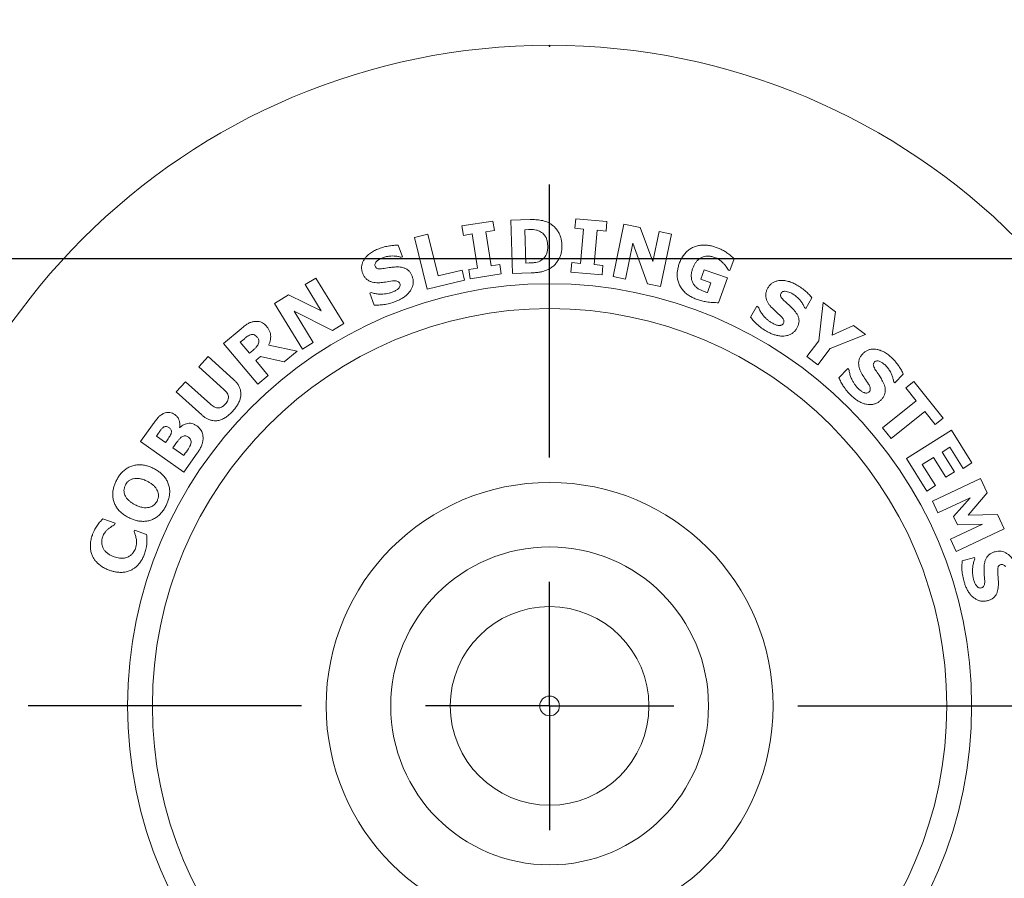
# Model space of a CAD drawing. Units: millimetres. Extents: x 9 to 416, y 10 to 270.
# Drawn here: x 129 to 168, y 187 to 221 of the extents above; entities that cross this region are included whole.
import ezdxf

# ---------------------------------------------------------------- set-up
doc = ezdxf.new("R2010")
doc.units = ezdxf.units.MM
doc.header["$PDSIZE"] = -1
doc.layers.add('DIM', color=5, linetype='Continuous')
doc.styles.add('SLDTEXTSTYLE0', font='TXT', dxfattribs={"width": 0.75})
doc.dimstyles.new('SLDDIMSTYLE0', dxfattribs={"dimtxt": 3.704167, "dimasz": 3.302, "dimexe": 0, "dimexo": 0.0625, "dimgap": 0.926042, "dimtad": 2, "dimdec": 0, "dimlfac": 0.5, "dimrnd": 1e-09, "dimzin": 12, "dimdsep": 46, "dimtxsty": 'SLDTEXTSTYLE0', "dimsah": 1, "dimcen": 0.09, "dimadec": 0, "dimazin": 3, "dimtfac": 1, "dimtdec": 0, "dimtofl": 0, "dimtmove": 0, "dimatfit": 3, "dimfxl": 0, "dimfrac": 2, "dimtolj": 1, "dimtzin": 12, "dimarcsym": 0})

# ---------------------------------------------------------------- blocks, each defined once
blk = doc.blocks.new('*D6')
at = {"layer": 'DIM'}
for p, q in [((123.511, 194.733), (123.511, 237.126)), ((300.41, 200.733), (300.41, 237.126)), ((123.511, 236.126), (300.41, 236.126))]:
    blk.add_line(p, q, dxfattribs=at)
for points in [[(123.511, 236.126), (126.813, 235.618), (126.813, 236.634)], [(300.41, 236.126), (297.108, 236.634), (297.108, 235.618)]]:
    blk.add_solid(points, dxfattribs=at)
at = {"layer": 'DIM', "insert": (202.932, 240.901, 0.2), "char_height": 3.7042, "attachment_point": 1, "style": 'SLDTEXTSTYLE0'}
blk.add_mtext('88', dxfattribs=at)
blk = doc.blocks.new('*D9')
at = {"layer": 'DIM'}
for p, q in [((179.993, 211.733), (112.143, 211.733)), ((113.143, 167.233), (113.143, 211.733)), ((179.993, 167.233), (112.143, 167.233))]:
    blk.add_line(p, q, dxfattribs=at)
for points in [[(113.143, 211.733), (112.635, 208.431), (113.651, 208.431)], [(113.143, 167.233), (113.651, 170.535), (112.635, 170.535)]]:
    blk.add_solid(points, dxfattribs=at)
at = {"layer": 'DIM', "insert": (108.368, 184.169, 0.2), "char_height": 3.7042, "attachment_point": 1, "rotation": 90, "style": 'SLDTEXTSTYLE0'}
blk.add_mtext('22', dxfattribs=at)
blk = doc.blocks.new('SW_CENTERMARKSYMBOL_0')
at = {"layer": 'DIM', "color": 0}
for p, q in [((0, 10), (0, 21)), ((0, 0), (0, 5)), ((-10, 0), (-21, 0)), ((0, 0), (-5, 0)), ((0, 0), (0, -5)), ((0, 0), (5, 0)), ((10, 0), (88.844, 0))]:
    blk.add_line(p, q, dxfattribs=at)

msp = doc.modelspace()

# ---------------------------------------------------------------- linework, layer by layer
at = {"color": 7, "linetype": 'Continuous', "lineweight": 15}
for p, q in [((146.46326, 213.06063), (147.709, 213.25721)), ((146.52302, 212.6834), (146.46326, 213.06063)), ((147.709, 213.25721), (147.76876, 212.87998)), ((148.4339, 213.29586), (149.21213, 213.31752)), ((148.4931, 211.15072), (148.4339, 213.29586)), ((151.00921, 212.96784), (151.04336, 213.34795)), ((151.04336, 213.34795), (152.29888, 213.23546)), ((152.29888, 213.23546), (152.26473, 212.85534)), ((152.54768, 211.02727), (152.98805, 213.1299)), ((152.98805, 213.1299), (153.63649, 212.99436)), ((153.63649, 212.99436), (154.15124, 211.62903)), ((144.54784, 212.59877), (145.0864, 212.73189)), ((145.06407, 210.51038), (144.54784, 212.59877)), ((145.0864, 212.73189), (145.50289, 211.04742)), ((146.87163, 212.73863), (146.52302, 212.6834)), ((147.08841, 211.36601), (146.87163, 212.73863)), ((147.76876, 212.87998), (147.42016, 212.82518)), ((147.42016, 212.82518), (147.63695, 211.45256)), ((149.13815, 212.91458), (148.99813, 212.91068)), ((148.99813, 212.91068), (149.03539, 211.56809)), ((151.36074, 212.93641), (151.00921, 212.96784)), ((151.23685, 211.5529), (151.36074, 212.93641)), ((151.91363, 212.88677), (151.78974, 211.50327)), ((152.26473, 212.85534), (151.91363, 212.88677)), ((154.15124, 211.62903), (154.40345, 212.8334)), ((154.40345, 212.8334), (154.90055, 212.72944)), ((154.90055, 212.72944), (154.46017, 210.62681)), ((143.89487, 212.28589), (144.0694, 211.82308)), ((153.34698, 212.36642), (153.04477, 210.92331)), ((153.9375, 210.73646), (153.34698, 212.36642)), ((144.0694, 211.82308), (144.01379, 211.80205)), ((147.63695, 211.45256), (147.98555, 211.50737)), ((147.98555, 211.50737), (148.04489, 211.13014)), ((149.03539, 211.56809), (149.17541, 211.572)), ((150.85117, 211.20422), (150.88532, 211.58433)), ((150.88532, 211.58433), (151.23685, 211.5529)), ((151.78974, 211.50327), (152.14084, 211.47184)), ((152.14084, 211.47184), (152.10669, 211.09173)), ((157.42307, 211.74008), (157.25393, 211.26597)), ((145.50289, 211.04742), (146.471, 211.28654)), ((146.471, 211.28654), (146.57074, 210.88263)), ((146.73981, 211.31078), (147.08841, 211.36601)), ((146.79915, 210.93356), (146.73981, 211.31078)), ((148.04489, 211.13014), (146.79915, 210.93356)), ((149.24956, 211.17165), (148.4931, 211.15072)), ((152.10669, 211.09173), (150.85117, 211.20422)), ((153.04477, 210.92331), (152.54768, 211.02727)), ((156.08888, 210.91954), (156.22462, 211.30122)), ((156.22462, 211.30122), (157.1575, 210.96859)), ((157.25393, 211.26597), (157.19557, 211.28679)), ((140.14466, 210.69745), (140.57811, 210.96391)), ((140.79009, 209.64724), (140.14466, 210.69745)), ((140.57811, 210.96391), (141.70528, 209.13032)), ((146.57074, 210.88263), (145.06407, 210.51038)), ((154.46017, 210.62681), (153.9375, 210.73646)), ((156.49185, 210.77557), (156.08888, 210.91954)), ((156.35047, 210.37899), (156.49185, 210.77557)), ((157.1575, 210.96859), (156.80189, 209.97053)), ((138.9107, 209.93867), (139.47607, 210.28634)), ((139.47607, 210.28634), (140.79009, 209.64724)), ((142.75035, 210.35667), (142.80724, 210.37812)), ((142.93203, 209.87461), (142.75035, 210.35667)), ((140.03787, 208.10507), (138.9107, 209.93867)), ((158.09059, 209.382), (158.34578, 209.82788)), ((158.34578, 209.82788), (158.39854, 209.7977)), ((160.55869, 210.17225), (160.31298, 209.74339)), ((160.83714, 208.43649), (161.00763, 209.98449)), ((161.00763, 209.98449), (161.50574, 209.60608)), ((141.24956, 208.8499), (139.69774, 209.62991)), ((139.69774, 209.62991), (140.47132, 208.37153)), ((160.31298, 209.74339), (160.26193, 209.7727)), ((161.50574, 209.60608), (161.37327, 208.66866)), ((141.70528, 209.13032), (141.24956, 208.8499)), ((161.37327, 208.66866), (162.22868, 209.05652)), ((162.22868, 209.05652), (162.71064, 208.69058)), ((136.85688, 208.32343), (137.56453, 208.92298)), ((162.71064, 208.69058), (161.29124, 208.12363)), ((138.2434, 206.68685), (136.85688, 208.32343)), ((137.68469, 208.50742), (137.532, 208.37767)), ((137.532, 208.37767), (137.90513, 207.93722)), ((138.67909, 208.26067), (139.81951, 208.02248)), ((140.47132, 208.37153), (140.03787, 208.10507)), ((160.35252, 207.79898), (160.83714, 208.43649)), ((137.90513, 207.93722), (138.03465, 208.04704)), ((139.81951, 208.02248), (139.304, 207.58575)), ((161.29124, 208.12363), (160.79113, 207.46572)), ((135.86953, 207.38491), (136.24448, 207.79981)), ((136.24448, 207.79981), (137.2658, 206.87596)), ((138.34916, 207.80753), (138.15488, 207.64258)), ((138.15488, 207.64258), (138.66327, 207.04259)), ((139.304, 207.58575), (138.34916, 207.80753)), ((160.79113, 207.46572), (160.35252, 207.79898)), ((136.86792, 206.4821), (135.86953, 207.38491)), ((138.66327, 207.04259), (138.2434, 206.68685)), ((161.64706, 206.94725), (162.00639, 207.31657)), ((162.00639, 207.31657), (162.04969, 207.2745)), ((164.24047, 207.09912), (163.89444, 206.74381)), ((134.95683, 206.37548), (135.33179, 206.79038)), ((135.33179, 206.79038), (136.33018, 205.88757)), ((163.89444, 206.74381), (163.85199, 206.78502)), ((164.33571, 206.53993), (164.65986, 206.80017)), ((164.65986, 206.80017), (165.84751, 205.32136)), ((135.97901, 205.45119), (134.95683, 206.37548)), ((164.75576, 206.01683), (164.33571, 206.53993)), ((163.40385, 204.93091), (164.75576, 206.01683)), ((165.10289, 205.58464), (163.75099, 204.49871)), ((165.52336, 205.06111), (165.10289, 205.58464)), ((133.51674, 204.37938), (133.9956, 205.05491)), ((165.84751, 205.32136), (165.52336, 205.06111)), ((134.18236, 204.64154), (134.15267, 204.59946)), ((135.08725, 204.94675), (135.0966, 204.9403)), ((163.75099, 204.49871), (163.40385, 204.93091)), ((164.36275, 203.69589), (166.17633, 204.83257)), ((166.17633, 204.83257), (166.99828, 203.52057)), ((135.25766, 203.14543), (133.51674, 204.37938)), ((134.15267, 204.59946), (134.52084, 204.3383)), ((134.52084, 204.3383), (134.57032, 204.40845)), ((134.89068, 204.22353), (134.82141, 204.12533)), ((134.82141, 204.12533), (135.25504, 203.81813)), ((135.25504, 203.81813), (135.27827, 203.85086)), ((135.79632, 203.90514), (135.25766, 203.14543)), ((166.11699, 204.14699), (165.8043, 203.95113)), ((165.8043, 203.95113), (166.29671, 203.16555)), ((166.64746, 203.30059), (166.11699, 204.14699)), ((165.18469, 202.38389), (164.36275, 203.69589)), ((165.45349, 203.73115), (165.00502, 203.45026)), ((165.9459, 202.94558), (165.45349, 203.73115)), ((166.99828, 203.52057), (166.64746, 203.30059)), ((165.00502, 203.45026), (165.5355, 202.60386)), ((166.29671, 203.16555), (165.9459, 202.94558)), ((165.41381, 201.9747), (167.34567, 202.89132)), ((167.34567, 202.89132), (167.62028, 202.3127)), ((165.5355, 202.60386), (165.18469, 202.38389)), ((167.62028, 202.3127), (166.8572, 201.41853)), ((165.63653, 201.50521), (165.41381, 201.9747)), ((166.92986, 202.11897), (165.63653, 201.50521)), ((166.2606, 201.36256), (166.92986, 202.11897)), ((132.00252, 201.26868), (132.49237, 201.09093)), ((132.49237, 201.09093), (132.47069, 201.03087)), ((166.42385, 201.01889), (166.2606, 201.36256)), ((166.8572, 201.41853), (168.03198, 201.44478)), ((168.03198, 201.44478), (168.30658, 200.86616)), ((133.2579, 200.75198), (133.27742, 200.80651)), ((133.27742, 200.80651), (133.76045, 200.63135)), ((166.13977, 200.44513), (167.4331, 201.05888)), ((168.30658, 200.86616), (166.37472, 199.94954)), ((167.4331, 201.05888), (166.42385, 201.01889)), ((166.37472, 199.94954), (166.13977, 200.44513)), ((166.61402, 199.57272), (167.10526, 199.71635)), ((167.10526, 199.71635), (167.122, 199.65864))]:
    msp.add_line(p, q, dxfattribs=at)
for radius in [26.6027, 17, 16, 9, 6.4, 4, 0.39838]:
    msp.add_circle((149.99313, 193.73341), radius, dxfattribs=at)
for points, knots in [([(149.21213, 213.31752), (149.28684, 213.31807), (149.43623, 213.31917), (149.62416, 213.29699), (149.77304, 213.26195), (149.88498, 213.2253), (149.95432, 213.18882), (149.98898, 213.17059)], [0, 0, 0, 0, 0.28003088, 0.55996468, 0.70665355, 0.85337306, 1, 1, 1, 1]), ([(149.98898, 213.17059), (150.03142, 213.14387), (150.1163, 213.09045), (150.22611, 212.98666), (150.31905, 212.86819), (150.39485, 212.73508), (150.44884, 212.58922), (150.48174, 212.43468), (150.48764, 212.32983), (150.4906, 212.2774)], [0, 0, 0, 0, 0.13998985, 0.279975, 0.4199672, 0.55994988, 0.70660142, 0.85328594, 1, 1, 1, 1]), ([(149.58086, 212.8549), (149.54159, 212.87041), (149.46303, 212.90143), (149.31242, 212.91815), (149.20427, 212.91594), (149.13815, 212.91458)], [0, 0, 0, 0, 0.27982813, 0.55972128, 1, 1, 1, 1]), ([(149.91859, 212.26611), (149.91604, 212.31083), (149.91094, 212.40026), (149.87779, 212.531), (149.82587, 212.64524), (149.755, 212.73663), (149.6742, 212.80561), (149.61198, 212.83846), (149.58086, 212.8549)], [0, 0, 0, 0, 0.18678676, 0.37351407, 0.56012633, 0.70673152, 0.85331923, 1, 1, 1, 1]), ([(143.11598, 212.14644), (143.1862, 212.17082), (143.32666, 212.21959), (143.53014, 212.25931), (143.71967, 212.28459), (143.83647, 212.28546), (143.89487, 212.28589)], [0, 0, 0, 0, 0.279991595, 0.559985372, 0.78002221, 1, 1, 1, 1]), ([(149.64248, 211.6684), (149.66935, 211.68653), (149.72308, 211.72279), (149.79154, 211.79263), (149.8453, 211.87411), (149.89036, 211.981), (149.91788, 212.11344), (149.91835, 212.21521), (149.91859, 212.26611)], [0, 0, 0, 0, 0.1400443, 0.280076362, 0.42006641, 0.560107191, 0.780008235, 1, 1, 1, 1]), ([(150.4906, 212.2774), (150.49042, 212.22752), (150.49005, 212.12776), (150.46538, 211.97965), (150.41995, 211.83678), (150.35256, 211.70009), (150.26554, 211.57247), (150.16063, 211.45488), (150.07555, 211.39401), (150.03302, 211.36358)], [0, 0, 0, 0, 0.1400366, 0.28006413, 0.42006255, 0.56008796, 0.70675918, 0.85338187, 1, 1, 1, 1]), ([(155.21528, 211.54763), (155.23606, 211.60095), (155.27763, 211.70758), (155.36496, 211.85608), (155.47341, 211.98965), (155.60242, 212.1039), (155.74999, 212.19273), (155.90701, 212.25516), (156.06927, 212.28851), (156.23132, 212.2963), (156.39273, 212.28164), (156.55149, 212.24894), (156.65394, 212.21516), (156.70516, 212.19827)], [0, 0, 0, 0, 0.09334511, 0.18669237, 0.28001557, 0.37331378, 0.46662317, 0.55993014, 0.64792101, 0.73592253, 0.82393625, 0.9119662, 1, 1, 1, 1]), ([(156.70516, 212.19827), (156.75519, 212.17926), (156.85526, 212.14124), (156.99937, 212.07012), (157.14589, 211.98337), (157.28777, 211.87233), (157.37796, 211.78416), (157.42307, 211.74008)], [0, 0, 0, 0, 0.18668582, 0.37336871, 0.560013, 0.77999335, 1, 1, 1, 1]), ([(142.45658, 211.17101), (142.44427, 211.21002), (142.41965, 211.28804), (142.41455, 211.41177), (142.43721, 211.53283), (142.48416, 211.64667), (142.55008, 211.75029), (142.64364, 211.86246), (142.77299, 211.97269), (142.93773, 212.07353), (143.05656, 212.12213), (143.11598, 212.14644)], [0, 0, 0, 0, 0.09330813, 0.18660642, 0.27988469, 0.3732133, 0.46658271, 0.55994991, 0.70657503, 0.85326827, 1, 1, 1, 1]), ([(143.27014, 211.78191), (143.22225, 211.76263), (143.13676, 211.72822), (143.06522, 211.67038), (143.03376, 211.64495)], [0, 0, 0, 0, 0.56023537, 1, 1, 1, 1]), ([(144.01379, 211.80205), (143.9683, 211.81446), (143.87731, 211.83927), (143.73611, 211.8527), (143.58639, 211.85339), (143.42852, 211.83401), (143.32293, 211.79928), (143.27014, 211.78191)], [0, 0, 0, 0, 0.18664716, 0.3733601, 0.5601041, 0.78007912, 1, 1, 1, 1]), ([(156.12197, 211.79393), (156.08998, 211.77725), (156.02599, 211.74389), (155.94415, 211.67217), (155.86975, 211.58502), (155.80623, 211.48134), (155.77523, 211.40227), (155.75973, 211.36274)], [0, 0, 0, 0, 0.18656248, 0.37324924, 0.55993927, 0.7799573, 1, 1, 1, 1]), ([(156.63419, 211.79787), (156.58731, 211.81255), (156.4936, 211.84188), (156.3562, 211.85016), (156.23032, 211.83476), (156.15809, 211.80754), (156.12197, 211.79393)], [0, 0, 0, 0, 0.28005309, 0.55994219, 0.77996043, 1, 1, 1, 1]), ([(157.00411, 211.54652), (156.9746, 211.57668), (156.91558, 211.63701), (156.82111, 211.70751), (156.72694, 211.76187), (156.6651, 211.78587), (156.63419, 211.79787)], [0, 0, 0, 0, 0.279937271, 0.559949688, 0.779984005, 1, 1, 1, 1]), ([(143.03376, 211.64495), (143.01881, 211.62959), (142.98892, 211.59889), (142.96203, 211.54506), (142.95088, 211.49), (142.95956, 211.45726), (142.96389, 211.44089)], [0, 0, 0, 0, 0.28023139, 0.56032028, 0.78022966, 1, 1, 1, 1]), ([(142.96389, 211.44089), (142.9711, 211.42519), (142.98549, 211.39382), (143.02438, 211.35785), (143.0731, 211.33876), (143.14171, 211.33172), (143.22767, 211.33622), (143.29562, 211.34601), (143.32961, 211.35091)], [0, 0, 0, 0, 0.12498636, 0.24980005, 0.37464916, 0.49969861, 0.74977215, 1, 1, 1, 1]), ([(143.32961, 211.35091), (143.41718, 211.36573), (143.57354, 211.3922), (143.73161, 211.40466), (143.80116, 211.41014)], [0, 0, 0, 0, 0.560053678, 1, 1, 1, 1]), ([(143.80116, 211.41014), (143.83938, 211.41088), (143.91582, 211.41236), (144.03015, 211.4002), (144.14154, 211.37174), (144.24776, 211.3218), (144.33845, 211.24423), (144.41028, 211.14671), (144.44157, 211.07289), (144.45722, 211.03596)], [0, 0, 0, 0, 0.14012488, 0.28023678, 0.42027704, 0.5601808, 0.70666146, 0.85328706, 1, 1, 1, 1]), ([(149.17541, 211.572), (149.22041, 211.57384), (149.31039, 211.57752), (149.43557, 211.5888), (149.54822, 211.61914), (149.61106, 211.65198), (149.64248, 211.6684)], [0, 0, 0, 0, 0.28013168, 0.56015798, 0.78007539, 1, 1, 1, 1]), ([(155.93872, 210.10045), (155.88536, 210.12084), (155.77863, 210.16161), (155.6277, 210.24349), (155.48738, 210.34236), (155.36376, 210.46187), (155.26239, 210.60082), (155.18866, 210.75265), (155.14372, 210.91186), (155.12709, 211.07313), (155.13567, 211.23479), (155.16506, 211.39406), (155.19854, 211.49644), (155.21528, 211.54763)], [0, 0, 0, 0, 0.09335647, 0.18672946, 0.28006126, 0.37337455, 0.46668377, 0.55998102, 0.64797122, 0.73594578, 0.82393796, 0.91197784, 1, 1, 1, 1]), ([(157.19557, 211.28679), (157.16239, 211.33718), (157.10314, 211.42716), (157.03436, 211.51006), (157.00411, 211.54652)], [0, 0, 0, 0, 0.56009581, 1, 1, 1, 1]), ([(143.1501, 210.77741), (143.10974, 210.77644), (143.02904, 210.77452), (142.90829, 210.78668), (142.79034, 210.81578), (142.67882, 210.87001), (142.58325, 210.95186), (142.5065, 211.0542), (142.47323, 211.13206), (142.45658, 211.17101)], [0, 0, 0, 0, 0.14012627, 0.28021293, 0.4202465, 0.5601437, 0.70668223, 0.85330317, 1, 1, 1, 1]), ([(144.45722, 211.03596), (144.47036, 210.99516), (144.49663, 210.91357), (144.50384, 210.78417), (144.48347, 210.6567), (144.43618, 210.53663), (144.36965, 210.42646), (144.28258, 210.32147), (144.17416, 210.22658), (144.04855, 210.14194), (143.91452, 210.07126), (143.8209, 210.03375), (143.7741, 210.01499)], [0, 0, 0, 0, 0.09329012, 0.186568, 0.2798474, 0.37315456, 0.46649908, 0.55983835, 0.66985502, 0.77988176, 0.88994436, 1, 1, 1, 1]), ([(150.03302, 211.36358), (149.98904, 211.33796), (149.90109, 211.28671), (149.7567, 211.23528), (149.59872, 211.20071), (149.42917, 211.17912), (149.30943, 211.17414), (149.24956, 211.17165)], [0, 0, 0, 0, 0.186596998, 0.373253201, 0.559914986, 0.779952518, 1, 1, 1, 1]), ([(155.75973, 211.36274), (155.74598, 211.32021), (155.71849, 211.23515), (155.69764, 211.10225), (155.69856, 210.96765), (155.72834, 210.83599), (155.78805, 210.71566), (155.87453, 210.61407), (155.97897, 210.53324), (156.09374, 210.46795), (156.17569, 210.43646), (156.21668, 210.42072)], [0, 0, 0, 0, 0.11206364, 0.22410826, 0.33609042, 0.44801661, 0.55991854, 0.66987296, 0.77987103, 0.88991247, 1, 1, 1, 1]), ([(143.66823, 210.8462), (143.57178, 210.83127), (143.43746, 210.81048), (143.265, 210.78438), (143.1884, 210.77973), (143.1501, 210.77741)], [0, 0, 0, 0, 0.56000218, 0.77997415, 1, 1, 1, 1]), ([(143.95916, 210.74169), (143.94963, 210.76047), (143.93055, 210.79804), (143.87517, 210.83141), (143.81157, 210.8494), (143.74135, 210.85342), (143.6926, 210.8486), (143.66823, 210.8462)], [0, 0, 0, 0, 0.18610638, 0.37239029, 0.55923817, 0.77959481, 1, 1, 1, 1]), ([(143.88622, 210.52143), (143.90244, 210.53812), (143.93484, 210.57144), (143.96972, 210.62774), (143.97629, 210.68924), (143.96488, 210.72418), (143.95916, 210.74169)], [0, 0, 0, 0, 0.28060894, 0.56057228, 0.77970217, 1, 1, 1, 1]), ([(158.78746, 210.57149), (158.80961, 210.60578), (158.85389, 210.67435), (158.94608, 210.75658), (159.05352, 210.81617), (159.17107, 210.85189), (159.29265, 210.86684), (159.43836, 210.86611), (159.60529, 210.83636), (159.78725, 210.77308), (159.90024, 210.71283), (159.95675, 210.68271)], [0, 0, 0, 0, 0.09331414, 0.18659927, 0.2798925, 0.37321208, 0.46657853, 0.55996073, 0.70658321, 0.85326938, 1, 1, 1, 1]), ([(159.95675, 210.68271), (160.02011, 210.6442), (160.14684, 210.56718), (160.3063, 210.43555), (160.44636, 210.30612), (160.52125, 210.21687), (160.55869, 210.17225)], [0, 0, 0, 0, 0.27998591, 0.55997302, 0.78001174, 1, 1, 1, 1]), ([(142.80724, 210.37812), (142.85861, 210.36342), (142.96135, 210.33403), (143.12098, 210.31527), (143.26991, 210.31491), (143.40658, 210.32866), (143.53059, 210.3518), (143.61012, 210.3787), (143.64988, 210.39216)], [0, 0, 0, 0, 0.18663739, 0.37330249, 0.55996165, 0.70662985, 0.85333846, 1, 1, 1, 1]), ([(143.64988, 210.39216), (143.6962, 210.41223), (143.76073, 210.44019), (143.83958, 210.48439), (143.87067, 210.50909), (143.88622, 210.52143)], [0, 0, 0, 0, 0.56003326, 0.78008993, 1, 1, 1, 1]), ([(156.21668, 210.42072), (156.24144, 210.41226), (156.28567, 210.39715), (156.33067, 210.38454), (156.35047, 210.37899)], [0, 0, 0, 0, 0.5599811, 1, 1, 1, 1]), ([(158.9239, 209.78706), (158.89747, 209.81751), (158.8446, 209.87839), (158.77742, 209.97929), (158.72488, 210.08867), (158.69617, 210.20915), (158.69879, 210.33476), (158.72877, 210.45897), (158.7679, 210.53397), (158.78746, 210.57149)], [0, 0, 0, 0, 0.140129824, 0.280228997, 0.420251584, 0.560142176, 0.70665412, 0.853276783, 1, 1, 1, 1]), ([(159.31721, 210.35253), (159.30957, 210.33701), (159.29431, 210.30601), (159.29169, 210.25312), (159.30716, 210.20319), (159.3454, 210.14565), (159.40409, 210.0827), (159.45473, 210.03633), (159.48005, 210.01314)], [0, 0, 0, 0, 0.12499635, 0.24975765, 0.37465915, 0.49967497, 0.74976109, 1, 1, 1, 1]), ([(159.51824, 210.4278), (159.49698, 210.42957), (159.45447, 210.43313), (159.39604, 210.41994), (159.34667, 210.39362), (159.32703, 210.36622), (159.31721, 210.35253)], [0, 0, 0, 0, 0.28020588, 0.56036469, 0.78025248, 1, 1, 1, 1]), ([(159.77423, 210.33246), (159.7289, 210.35717), (159.64799, 210.40128), (159.55787, 210.4197), (159.51824, 210.4278)], [0, 0, 0, 0, 0.56023544, 1, 1, 1, 1]), ([(160.26193, 209.7727), (160.24273, 209.81567), (160.20434, 209.90164), (160.12413, 210.01829), (160.02972, 210.134), (159.91516, 210.24393), (159.8212, 210.30295), (159.77423, 210.33246)], [0, 0, 0, 0, 0.186643029, 0.373353665, 0.560081171, 0.780047152, 1, 1, 1, 1]), ([(143.7741, 210.01499), (143.69841, 209.98816), (143.54707, 209.9345), (143.32694, 209.89164), (143.12121, 209.87344), (142.99509, 209.87422), (142.93203, 209.87461)], [0, 0, 0, 0, 0.28001701, 0.55992403, 0.77996779, 1, 1, 1, 1]), ([(156.80189, 209.97053), (156.72001, 209.97194), (156.55625, 209.97475), (156.32936, 210.00043), (156.12225, 210.04031), (155.99989, 210.08041), (155.93872, 210.10045)], [0, 0, 0, 0, 0.2799633, 0.55997731, 0.77999626, 1, 1, 1, 1]), ([(158.39854, 209.7977), (158.41993, 209.74885), (158.46272, 209.65115), (158.54995, 209.51657), (158.64388, 209.40134), (158.74153, 209.30513), (158.83795, 209.22417), (158.90911, 209.17992), (158.94469, 209.1578)], [0, 0, 0, 0, 0.18664253, 0.37330427, 0.55994531, 0.70664183, 0.85332961, 1, 1, 1, 1]), ([(159.48005, 210.01314), (159.5471, 209.95512), (159.66682, 209.85153), (159.77683, 209.73772), (159.82523, 209.68766)], [0, 0, 0, 0, 0.560073222, 1, 1, 1, 1]), ([(159.30647, 209.43192), (159.23268, 209.4957), (159.10094, 209.60955), (158.97799, 209.73283), (158.9239, 209.78706)], [0, 0, 0, 0, 0.56011538, 1, 1, 1, 1]), ([(159.41027, 209.14152), (159.41848, 209.16079), (159.43494, 209.19938), (159.42654, 209.26327), (159.39983, 209.32364), (159.35895, 209.38066), (159.32397, 209.41483), (159.30647, 209.43192)], [0, 0, 0, 0, 0.18597479, 0.37239422, 0.55926275, 0.77951625, 1, 1, 1, 1]), ([(159.82523, 209.68766), (159.84994, 209.6586), (159.89937, 209.60048), (159.96312, 209.50503), (160.01159, 209.40098), (160.04075, 209.28752), (160.03862, 209.1684), (160.00912, 209.0512), (159.97224, 208.98019), (159.95379, 208.94468)], [0, 0, 0, 0, 0.14012716, 0.28023938, 0.420306, 0.56025718, 0.7067452, 0.85332349, 1, 1, 1, 1]), ([(137.56453, 208.92298), (137.60802, 208.95863), (137.695, 209.02993), (137.82353, 209.11967), (137.95389, 209.18483), (138.04056, 209.20323), (138.0839, 209.21243)], [0, 0, 0, 0, 0.28012988, 0.56019061, 0.78009865, 1, 1, 1, 1]), ([(138.0839, 209.21243), (138.11922, 209.21661), (138.18985, 209.22496), (138.29616, 209.2115), (138.39147, 209.18302), (138.47064, 209.13667), (138.53559, 209.08354), (138.57293, 209.04207), (138.5916, 209.02134)], [0, 0, 0, 0, 0.18665935, 0.37326613, 0.55985635, 0.70650382, 0.85324964, 1, 1, 1, 1]), ([(138.5916, 209.02134), (138.61519, 208.99147), (138.66236, 208.93173), (138.71744, 208.83117), (138.75289, 208.72192), (138.76248, 208.60569), (138.75206, 208.48815), (138.72433, 208.3714), (138.69417, 208.29758), (138.67909, 208.26067)], [0, 0, 0, 0, 0.14006255, 0.28007645, 0.42001256, 0.55990328, 0.70656791, 0.85325535, 1, 1, 1, 1]), ([(158.7328, 208.82265), (158.66407, 208.86383), (158.52662, 208.94616), (158.35391, 209.08843), (158.20941, 209.23534), (158.1302, 209.33311), (158.09059, 209.382)], [0, 0, 0, 0, 0.280031967, 0.55993783, 0.77996877, 1, 1, 1, 1]), ([(158.94469, 209.1578), (158.98955, 209.13465), (159.05204, 209.10241), (159.13654, 209.07049), (159.1753, 209.06203), (159.19467, 209.0578)], [0, 0, 0, 0, 0.56005851, 0.78010554, 1, 1, 1, 1]), ([(159.19467, 209.0578), (159.21011, 209.05615), (159.24098, 209.05287), (159.28741, 209.05579), (159.33639, 209.06434), (159.38064, 209.09528), (159.40037, 209.12608), (159.41027, 209.14152)], [0, 0, 0, 0, 0.18696727, 0.37393705, 0.56059297, 0.7798003, 1, 1, 1, 1]), ([(137.93876, 208.67971), (137.91208, 208.66861), (137.85866, 208.6464), (137.77681, 208.58301), (137.71962, 208.53609), (137.68469, 208.50742)], [0, 0, 0, 0, 0.27969024, 0.5599243, 1, 1, 1, 1]), ([(138.19911, 208.59971), (138.18023, 208.61948), (138.14253, 208.65896), (138.07224, 208.69312), (138.0009, 208.69669), (137.95949, 208.68537), (137.93876, 208.67971)], [0, 0, 0, 0, 0.28019645, 0.55974059, 0.77971049, 1, 1, 1, 1]), ([(159.95379, 208.94468), (159.93059, 208.90872), (159.88419, 208.8368), (159.78941, 208.74865), (159.67804, 208.68362), (159.55554, 208.64355), (159.4283, 208.62504), (159.29209, 208.62561), (159.15005, 208.64875), (159.00501, 208.69178), (158.86534, 208.75009), (158.77698, 208.79847), (158.7328, 208.82265)], [0, 0, 0, 0, 0.0932823, 0.18655706, 0.2798398, 0.37316318, 0.46650261, 0.55984214, 0.669852, 0.77988423, 0.88994228, 1, 1, 1, 1]), ([(138.03465, 208.04704), (138.06183, 208.07063), (138.11618, 208.11782), (138.18687, 208.18838), (138.24581, 208.26119), (138.26322, 208.3153), (138.27193, 208.34235)], [0, 0, 0, 0, 0.28031815, 0.56058731, 0.7803787, 1, 1, 1, 1]), ([(138.27193, 208.34235), (138.27601, 208.36818), (138.28416, 208.41977), (138.26957, 208.49253), (138.23755, 208.55179), (138.21192, 208.58374), (138.19911, 208.59971)], [0, 0, 0, 0, 0.28008067, 0.55942225, 0.77967805, 1, 1, 1, 1]), ([(162.55682, 207.13292), (162.53878, 207.16907), (162.50271, 207.24135), (162.46317, 207.35611), (162.43872, 207.4752), (162.44125, 207.59928), (162.47464, 207.72062), (162.53501, 207.8335), (162.59151, 207.89661), (162.61977, 207.92818)], [0, 0, 0, 0, 0.14013207, 0.28022192, 0.42023758, 0.56016526, 0.7067047, 0.85329618, 1, 1, 1, 1]), ([(162.61977, 207.92818), (162.64976, 207.95605), (162.70972, 208.01178), (162.82, 208.06823), (162.93916, 208.09928), (163.06223, 208.10485), (163.18405, 208.08913), (163.32533, 208.05195), (163.48032, 207.9821), (163.64125, 207.87515), (163.73583, 207.78833), (163.78313, 207.74492)], [0, 0, 0, 0, 0.09330784, 0.1865866, 0.27987926, 0.37320159, 0.46656847, 0.55993816, 0.70657837, 0.85327359, 1, 1, 1, 1]), ([(163.07966, 207.5837), (163.06842, 207.57052), (163.04595, 207.54418), (163.02996, 207.49353), (163.0331, 207.44118), (163.05595, 207.3759), (163.09696, 207.29999), (163.13468, 207.24244), (163.15356, 207.21365)], [0, 0, 0, 0, 0.124943394, 0.249863699, 0.374702292, 0.499710301, 0.749760814, 1, 1, 1, 1]), ([(163.29406, 207.60682), (163.2738, 207.61378), (163.23328, 207.6277), (163.17317, 207.62953), (163.11858, 207.61627), (163.09263, 207.59455), (163.07966, 207.5837)], [0, 0, 0, 0, 0.28025127, 0.56063455, 0.78032037, 1, 1, 1, 1]), ([(163.51854, 207.45019), (163.48078, 207.48557), (163.41339, 207.5487), (163.33051, 207.58907), (163.29406, 207.60682)], [0, 0, 0, 0, 0.56027436, 1, 1, 1, 1]), ([(163.85199, 206.78502), (163.84418, 206.83154), (163.82855, 206.9246), (163.78051, 207.05815), (163.71741, 207.19396), (163.63308, 207.3289), (163.55672, 207.40976), (163.51854, 207.45019)], [0, 0, 0, 0, 0.18662378, 0.37334378, 0.56008019, 0.78004745, 1, 1, 1, 1]), ([(163.78313, 207.74492), (163.83486, 207.69155), (163.93832, 207.58481), (164.06107, 207.41778), (164.16402, 207.2567), (164.21499, 207.15164), (164.24047, 207.09912)], [0, 0, 0, 0, 0.28000323, 0.55999179, 0.78001213, 1, 1, 1, 1]), ([(162.04969, 207.2745), (162.0581, 207.22165), (162.0749, 207.11596), (162.12671, 206.96361), (162.18919, 206.82823), (162.25997, 206.71031), (162.33323, 206.60742), (162.39149, 206.5468), (162.42061, 206.5165)], [0, 0, 0, 0, 0.18663428, 0.37329801, 0.55995715, 0.70662843, 0.85334272, 1, 1, 1, 1]), ([(162.83989, 206.69255), (162.78406, 206.77286), (162.68438, 206.91625), (162.59579, 207.06673), (162.55682, 207.13292)], [0, 0, 0, 0, 0.5601027, 1, 1, 1, 1]), ([(163.15356, 207.21365), (163.20392, 207.14047), (163.29386, 207.00982), (163.3724, 206.87204), (163.40696, 206.81143)], [0, 0, 0, 0, 0.56006282, 1, 1, 1, 1]), ([(137.2658, 206.87596), (137.29832, 206.84485), (137.36333, 206.78264), (137.4449, 206.67456), (137.50913, 206.55537), (137.54876, 206.42558), (137.56109, 206.29052), (137.54572, 206.14773), (137.49982, 206.00307), (137.42708, 205.86131), (137.33761, 205.72949), (137.26819, 205.64937), (137.23349, 205.60931)], [0, 0, 0, 0, 0.09337634, 0.18672157, 0.28003728, 0.37333374, 0.46662705, 0.55991278, 0.6698795, 0.77989433, 0.8899525, 1, 1, 1, 1]), ([(162.13054, 206.24411), (162.07417, 206.30126), (161.96145, 206.41555), (161.82922, 206.5966), (161.72562, 206.7752), (161.67325, 206.8899), (161.64706, 206.94725)], [0, 0, 0, 0, 0.2800265, 0.55991836, 0.77996978, 1, 1, 1, 1]), ([(162.86846, 206.38507), (162.88137, 206.40167), (162.90719, 206.43488), (162.91446, 206.49908), (162.90334, 206.56419), (162.87764, 206.62956), (162.85248, 206.67155), (162.83989, 206.69255)], [0, 0, 0, 0, 0.18619477, 0.37245013, 0.55927618, 0.77960231, 1, 1, 1, 1]), ([(163.40696, 206.81143), (163.42393, 206.77716), (163.45787, 206.70862), (163.49534, 206.59988), (163.5166, 206.48685), (163.51638, 206.36952), (163.48543, 206.2542), (163.4271, 206.14797), (163.37358, 206.08828), (163.34681, 206.05842)], [0, 0, 0, 0, 0.14014175, 0.28024345, 0.42027224, 0.56018839, 0.70668465, 0.85328228, 1, 1, 1, 1]), ([(136.92858, 205.88505), (136.94952, 205.90979), (136.99138, 205.95924), (137.038, 206.04516), (137.06178, 206.14071), (137.04897, 206.24051), (137.00416, 206.33118), (136.94158, 206.41185), (136.89248, 206.45868), (136.86792, 206.4821)], [0, 0, 0, 0, 0.14018722, 0.28022345, 0.41997166, 0.55963593, 0.70625231, 0.85308935, 1, 1, 1, 1]), ([(163.34681, 206.05842), (163.31542, 206.02911), (163.25265, 205.97051), (163.13809, 205.9095), (163.01402, 205.87337), (162.88499, 205.86499), (162.75683, 205.87899), (162.62478, 205.91372), (162.49243, 205.97116), (162.36229, 206.04913), (162.24131, 206.14075), (162.16746, 206.20965), (162.13054, 206.24411)], [0, 0, 0, 0, 0.093302598, 0.186579278, 0.279847364, 0.373168624, 0.466506909, 0.55984839, 0.66984053, 0.779883552, 0.889939105, 1, 1, 1, 1]), ([(162.42061, 206.5165), (162.43937, 206.49956), (162.47689, 206.46567), (162.53187, 206.42175), (162.58458, 206.3834), (162.62036, 206.36603), (162.63825, 206.35734)], [0, 0, 0, 0, 0.28000755, 0.5600502, 0.78009397, 1, 1, 1, 1]), ([(162.63825, 206.35734), (162.65282, 206.35183), (162.68194, 206.34079), (162.72782, 206.33236), (162.77755, 206.32827), (162.82817, 206.34758), (162.85502, 206.37256), (162.86846, 206.38507)], [0, 0, 0, 0, 0.18700699, 0.37392034, 0.56057347, 0.77998444, 1, 1, 1, 1]), ([(136.33018, 205.88757), (136.35465, 205.86658), (136.40358, 205.82462), (136.48567, 205.77285), (136.57592, 205.73692), (136.66688, 205.72757), (136.7481, 205.74801), (136.81581, 205.78329), (136.87592, 205.83026), (136.91102, 205.86679), (136.92858, 205.88505)], [0, 0, 0, 0, 0.14014587, 0.2802357, 0.42018157, 0.5597924, 0.66971212, 0.77972724, 0.8898445, 1, 1, 1, 1]), ([(133.9956, 205.05491), (134.02997, 205.10247), (134.0987, 205.19759), (134.19873, 205.32691), (134.30816, 205.43235), (134.38772, 205.4793), (134.42751, 205.50278)], [0, 0, 0, 0, 0.28014797, 0.56024409, 0.78008636, 1, 1, 1, 1]), ([(134.42751, 205.50278), (134.45549, 205.51596), (134.51144, 205.54232), (134.60355, 205.55948), (134.70201, 205.55405), (134.80272, 205.5245), (134.86431, 205.4855), (134.89511, 205.466)], [0, 0, 0, 0, 0.18675748, 0.37345184, 0.56014229, 0.78002546, 1, 1, 1, 1]), ([(134.89511, 205.466), (134.92387, 205.44322), (134.98137, 205.39764), (135.04551, 205.30687), (135.08348, 205.21152), (135.10016, 205.1186), (135.10151, 205.03191), (135.092, 204.97514), (135.08725, 204.94675)], [0, 0, 0, 0, 0.1866237, 0.37319619, 0.55979999, 0.70647637, 0.85324761, 1, 1, 1, 1]), ([(137.23349, 205.60931), (137.19653, 205.5701), (137.12263, 205.49167), (136.99806, 205.38818), (136.86177, 205.30061), (136.71175, 205.23818), (136.56271, 205.21229), (136.42368, 205.21861), (136.29982, 205.24929), (136.18331, 205.30068), (136.07534, 205.36837), (136.01112, 205.42358), (135.97901, 205.45119)], [0, 0, 0, 0, 0.112064747, 0.224105158, 0.336129428, 0.44808793, 0.559971718, 0.647941785, 0.735906554, 0.823918754, 0.91196017, 1, 1, 1, 1]), ([(135.0966, 204.9403), (135.123, 204.96363), (135.17578, 205.01028), (135.267, 205.06451), (135.36587, 205.1026), (135.47257, 205.11999), (135.58192, 205.10925), (135.68742, 205.07271), (135.74937, 205.03253), (135.78036, 205.01242)], [0, 0, 0, 0, 0.140092366, 0.28012311, 0.420109371, 0.560092458, 0.706634488, 0.853270701, 1, 1, 1, 1]), ([(134.43637, 204.95341), (134.40762, 204.92888), (134.35005, 204.87978), (134.27393, 204.76782), (134.2171, 204.68944), (134.18236, 204.64154)], [0, 0, 0, 0, 0.2794842, 0.55966237, 1, 1, 1, 1]), ([(134.65699, 204.94448), (134.63784, 204.95531), (134.59953, 204.97697), (134.5382, 204.98902), (134.48127, 204.97974), (134.45134, 204.96219), (134.43637, 204.95341)], [0, 0, 0, 0, 0.27996393, 0.5598556, 0.77983252, 1, 1, 1, 1]), ([(134.57032, 204.40845), (134.60974, 204.46517), (134.66465, 204.54418), (134.73197, 204.64873), (134.74776, 204.70099), (134.75565, 204.7271)], [0, 0, 0, 0, 0.56032157, 0.7803794, 1, 1, 1, 1]), ([(134.75565, 204.7271), (134.75932, 204.75097), (134.76665, 204.79858), (134.74212, 204.86344), (134.70146, 204.90986), (134.67182, 204.93294), (134.65699, 204.94448)], [0, 0, 0, 0, 0.28019402, 0.5588709, 0.77942973, 1, 1, 1, 1]), ([(135.78036, 205.01242), (135.80764, 204.99141), (135.86219, 204.94938), (135.93053, 204.87103), (135.98563, 204.77634), (136.02638, 204.66696), (136.03248, 204.58587), (136.03553, 204.54532)], [0, 0, 0, 0, 0.18674211, 0.37346668, 0.56012214, 0.78005503, 1, 1, 1, 1]), ([(135.14776, 204.54946), (135.11984, 204.52241), (135.06397, 204.46826), (134.98428, 204.35426), (134.92618, 204.27312), (134.89068, 204.22353)], [0, 0, 0, 0, 0.27969384, 0.55979918, 1, 1, 1, 1]), ([(135.44314, 204.5525), (135.42635, 204.5637), (135.39277, 204.58611), (135.33598, 204.60841), (135.27101, 204.61402), (135.20525, 204.59167), (135.16694, 204.56354), (135.14776, 204.54946)], [0, 0, 0, 0, 0.18694565, 0.37380776, 0.56008405, 0.77973808, 1, 1, 1, 1]), ([(135.27827, 203.85086), (135.33403, 203.93049), (135.41168, 204.04138), (135.51352, 204.18442), (135.53507, 204.25842), (135.54584, 204.29539)], [0, 0, 0, 0, 0.560345827, 0.780305842, 1, 1, 1, 1]), ([(135.54584, 204.29539), (135.55078, 204.32293), (135.56064, 204.37787), (135.53754, 204.45436), (135.49485, 204.51228), (135.46038, 204.53909), (135.44314, 204.5525)], [0, 0, 0, 0, 0.28029122, 0.55925378, 0.77956615, 1, 1, 1, 1]), ([(136.03553, 204.54532), (136.03489, 204.50191), (136.0336, 204.41509), (136.00414, 204.28758), (135.95312, 204.15939), (135.88283, 204.03163), (135.82516, 203.94731), (135.79632, 203.90514)], [0, 0, 0, 0, 0.18665918, 0.37328744, 0.55989398, 0.77990884, 1, 1, 1, 1]), ([(132.54271, 202.8081), (132.56898, 202.8571), (132.62152, 202.9551), (132.72069, 203.08971), (132.83652, 203.21021), (132.97111, 203.30983), (133.12122, 203.38392), (133.27881, 203.43006), (133.43868, 203.4485), (133.59621, 203.44102), (133.75075, 203.41064), (133.90066, 203.3621), (133.9954, 203.31721), (134.04276, 203.29477)], [0, 0, 0, 0, 0.09336083, 0.18670753, 0.28003084, 0.37334924, 0.46664691, 0.55995647, 0.64794902, 0.73593871, 0.82393765, 0.91197505, 1, 1, 1, 1]), ([(134.04276, 203.29477), (134.09173, 203.26855), (134.18966, 203.21609), (134.3248, 203.11782), (134.44515, 203.00207), (134.54677, 202.86928), (134.62352, 202.72065), (134.67278, 202.56418), (134.69444, 202.40479), (134.68863, 202.24724), (134.65909, 202.09265), (134.61128, 201.94261), (134.56642, 201.84794), (134.54398, 201.80062)], [0, 0, 0, 0, 0.09335936, 0.18671326, 0.28004056, 0.37335949, 0.4666726, 0.55997029, 0.6479465, 0.73594275, 0.82393565, 0.91197886, 1, 1, 1, 1]), ([(133.04607, 201.31435), (132.9971, 201.34064), (132.89914, 201.39322), (132.76386, 201.49141), (132.64249, 201.6063), (132.54089, 201.73921), (132.46285, 201.88724), (132.41338, 202.04391), (132.39276, 202.2035), (132.39768, 202.36117), (132.4276, 202.51585), (132.47568, 202.66587), (132.52037, 202.76069), (132.54271, 202.8081)], [0, 0, 0, 0, 0.093350467, 0.186724261, 0.28005117, 0.37335027, 0.466648364, 0.559964733, 0.647952353, 0.735940626, 0.823951524, 0.911967263, 1, 1, 1, 1]), ([(133.21923, 202.88283), (133.18174, 202.87132), (133.10679, 202.84831), (133.01872, 202.78177), (132.95129, 202.70696), (132.92095, 202.65351), (132.90577, 202.62679)], [0, 0, 0, 0, 0.27993892, 0.55960322, 0.77978816, 1, 1, 1, 1]), ([(133.78249, 202.78106), (133.73315, 202.80444), (133.63449, 202.8512), (133.48682, 202.88918), (133.34637, 202.90388), (133.26159, 202.88984), (133.21923, 202.88283)], [0, 0, 0, 0, 0.28016018, 0.5601174, 0.78016028, 1, 1, 1, 1]), ([(134.1986, 202.39329), (134.18237, 202.42563), (134.14991, 202.49034), (134.08003, 202.57416), (133.99493, 202.65136), (133.89546, 202.7214), (133.82015, 202.76117), (133.78249, 202.78106)], [0, 0, 0, 0, 0.18658769, 0.373232, 0.55990596, 0.779934, 1, 1, 1, 1]), ([(132.90577, 202.62679), (132.89049, 202.59096), (132.85993, 202.51932), (132.84443, 202.41072), (132.85474, 202.31048), (132.87445, 202.25253), (132.8843, 202.22356)], [0, 0, 0, 0, 0.279977732, 0.559829895, 0.779879999, 1, 1, 1, 1]), ([(134.18179, 201.98448), (134.19744, 202.02084), (134.22875, 202.09357), (134.2414, 202.20415), (134.23141, 202.30595), (134.20954, 202.36418), (134.1986, 202.39329)], [0, 0, 0, 0, 0.27995225, 0.55991916, 0.77995741, 1, 1, 1, 1]), ([(132.8843, 202.22356), (132.9006, 202.19071), (132.93323, 202.125), (133.00534, 202.04122), (133.09014, 201.96152), (133.19108, 201.89062), (133.26707, 201.84978), (133.30506, 201.82936)], [0, 0, 0, 0, 0.18644814, 0.3731, 0.55984912, 0.77993445, 1, 1, 1, 1]), ([(133.86619, 201.72632), (133.90384, 201.73815), (133.97914, 201.76179), (134.06799, 201.82848), (134.13601, 201.90375), (134.16653, 201.95757), (134.18179, 201.98448)], [0, 0, 0, 0, 0.27988223, 0.55969057, 0.77986944, 1, 1, 1, 1]), ([(134.54398, 201.80062), (134.51784, 201.75165), (134.46555, 201.65371), (134.36614, 201.51964), (134.25092, 201.39892), (134.11621, 201.29991), (133.96647, 201.22576), (133.80902, 201.17999), (133.64939, 201.16197), (133.49212, 201.16915), (133.3378, 201.19929), (133.18793, 201.24712), (133.09336, 201.29194), (133.04607, 201.31435)], [0, 0, 0, 0, 0.09335578, 0.1867094, 0.28003034, 0.37334811, 0.4666443, 0.55995576, 0.6479451, 0.73593905, 0.82394304, 0.91197464, 1, 1, 1, 1]), ([(133.30506, 201.82936), (133.35426, 201.8062), (133.45262, 201.7599), (133.59943, 201.72069), (133.73938, 201.70709), (133.82393, 201.71991), (133.86619, 201.72632)], [0, 0, 0, 0, 0.28017443, 0.56015377, 0.78017249, 1, 1, 1, 1]), ([(131.77872, 201.01598), (131.81754, 201.06578), (131.88686, 201.15474), (131.96717, 201.23386), (132.00252, 201.26868)], [0, 0, 0, 0, 0.55988056, 1, 1, 1, 1]), ([(131.575, 200.61506), (131.58997, 200.65439), (131.61991, 200.73307), (131.6844, 200.86915), (131.74294, 200.96029), (131.77872, 201.01598)], [0, 0, 0, 0, 0.28004315, 0.56006728, 1, 1, 1, 1]), ([(132.22305, 200.86452), (132.1959, 200.84017), (132.14162, 200.79148), (132.0759, 200.71368), (132.02573, 200.63407), (132.00445, 200.58084), (131.9938, 200.55422)], [0, 0, 0, 0, 0.28007075, 0.56008094, 0.7800345, 1, 1, 1, 1]), ([(132.47069, 201.03087), (132.42239, 201.00286), (132.33614, 200.95286), (132.2576, 200.89151), (132.22305, 200.86452)], [0, 0, 0, 0, 0.56002825, 1, 1, 1, 1]), ([(133.34043, 200.47621), (133.3284, 200.5287), (133.30689, 200.62246), (133.27288, 200.7124), (133.2579, 200.75198)], [0, 0, 0, 0, 0.55983962, 1, 1, 1, 1]), ([(131.58385, 199.76135), (131.56302, 199.81184), (131.52136, 199.91283), (131.49479, 200.07543), (131.49225, 200.24887), (131.51572, 200.43144), (131.55524, 200.55385), (131.575, 200.61506)], [0, 0, 0, 0, 0.18660593, 0.37328114, 0.55998017, 0.77998546, 1, 1, 1, 1]), ([(131.9938, 200.55422), (131.98134, 200.51327), (131.95642, 200.43138), (131.94919, 200.31145), (131.96503, 200.20197), (131.98908, 200.13914), (132.00111, 200.10772)], [0, 0, 0, 0, 0.280020582, 0.55991088, 0.779945105, 1, 1, 1, 1]), ([(133.316, 200.07812), (133.32729, 200.11417), (133.34989, 200.18626), (133.35789, 200.29156), (133.35581, 200.38861), (133.34556, 200.44701), (133.34043, 200.47621)], [0, 0, 0, 0, 0.27991426, 0.55989274, 0.77996028, 1, 1, 1, 1]), ([(133.77053, 200.29922), (133.76716, 200.25656), (133.76042, 200.17126), (133.73367, 200.02039), (133.69724, 199.91641), (133.67497, 199.85287)], [0, 0, 0, 0, 0.28009304, 0.56005247, 1, 1, 1, 1]), ([(133.76045, 200.63135), (133.76593, 200.56943), (133.77572, 200.45889), (133.77212, 200.348), (133.77053, 200.29922)], [0, 0, 0, 0, 0.56012133, 1, 1, 1, 1]), ([(132.00111, 200.10772), (132.01856, 200.07494), (132.05348, 200.00935), (132.12961, 199.92715), (132.22065, 199.85217), (132.329, 199.78968), (132.41037, 199.75786), (132.45106, 199.74196)], [0, 0, 0, 0, 0.18649482, 0.3731747, 0.55986801, 0.77993254, 1, 1, 1, 1]), ([(133.03753, 199.74292), (133.0733, 199.76453), (133.14485, 199.80774), (133.22086, 199.89703), (133.27888, 199.98713), (133.30363, 200.04779), (133.316, 200.07812)], [0, 0, 0, 0, 0.2798697, 0.55965555, 0.77984724, 1, 1, 1, 1]), ([(167.49169, 199.28863), (167.49381, 199.32867), (167.49807, 199.40872), (167.5193, 199.52734), (167.55722, 199.64187), (167.61927, 199.74818), (167.70745, 199.83687), (167.81536, 199.90384), (167.89484, 199.9311), (167.93459, 199.94473)], [0, 0, 0, 0, 0.14014731, 0.28023536, 0.42024313, 0.5601583, 0.70673634, 0.85332257, 1, 1, 1, 1]), ([(167.93459, 199.94473), (167.97415, 199.95411), (168.05325, 199.97286), (168.17614, 199.96794), (168.29443, 199.9367), (168.4031, 199.8806), (168.5011, 199.80804), (168.60485, 199.7066), (168.70487, 199.57061), (168.79123, 199.39925), (168.83061, 199.27801), (168.85031, 199.21738)], [0, 0, 0, 0, 0.09332526, 0.1866178, 0.2798843, 0.37319863, 0.46656499, 0.55994165, 0.70658206, 0.85327876, 1, 1, 1, 1]), ([(132.25338, 199.20057), (132.20149, 199.22107), (132.09772, 199.26206), (131.95195, 199.34508), (131.82753, 199.43889), (131.72676, 199.54116), (131.64513, 199.64487), (131.60427, 199.72253), (131.58385, 199.76135)], [0, 0, 0, 0, 0.18666942, 0.37336065, 0.55999074, 0.70662347, 0.85336364, 1, 1, 1, 1]), ([(132.45106, 199.74196), (132.48669, 199.72999), (132.55796, 199.70606), (132.66867, 199.68357), (132.77364, 199.67697), (132.8698, 199.68742), (132.95695, 199.7057), (133.01068, 199.73052), (133.03753, 199.74292)], [0, 0, 0, 0, 0.18671249, 0.37342595, 0.56002723, 0.70670302, 0.85343391, 1, 1, 1, 1]), ([(133.67497, 199.85287), (133.65536, 199.80298), (133.61613, 199.70318), (133.53618, 199.56322), (133.44731, 199.44285), (133.35095, 199.34408), (133.25198, 199.26474), (133.17784, 199.2246), (133.14078, 199.20454)], [0, 0, 0, 0, 0.18666733, 0.37334779, 0.5599933, 0.70663535, 0.85335171, 1, 1, 1, 1]), ([(166.68866, 198.72846), (166.66786, 198.80542), (166.62626, 198.95933), (166.60035, 199.18048), (166.59805, 199.38554), (166.6087, 199.51033), (166.61402, 199.57272)], [0, 0, 0, 0, 0.280004796, 0.559914565, 0.779959205, 1, 1, 1, 1]), ([(167.122, 199.65864), (167.1036, 199.60885), (167.0668, 199.50927), (167.03649, 199.35251), (167.02475, 199.20505), (167.02739, 199.06863), (167.0409, 198.94403), (167.06138, 198.86318), (167.07163, 198.82277)], [0, 0, 0, 0, 0.186632903, 0.373302067, 0.559958501, 0.706638658, 0.853331312, 1, 1, 1, 1]), ([(133.14078, 199.20454), (133.0884, 199.18233), (132.98363, 199.13791), (132.81417, 199.11137), (132.65575, 199.10925), (132.51079, 199.12809), (132.38019, 199.15788), (132.29565, 199.18634), (132.25338, 199.20057)], [0, 0, 0, 0, 0.18659496, 0.37325762, 0.55988599, 0.70656791, 0.85327835, 1, 1, 1, 1]), ([(167.52035, 198.76987), (167.51146, 198.86654), (167.49558, 199.03913), (167.49288, 199.2124), (167.49169, 199.28863)], [0, 0, 0, 0, 0.56009252, 1, 1, 1, 1]), ([(168.16341, 199.42186), (168.14721, 199.41613), (168.11479, 199.40466), (168.07661, 199.36835), (168.05345, 199.32183), (168.04154, 199.25423), (168.03899, 199.16875), (168.04349, 199.10062), (168.04574, 199.06655)], [0, 0, 0, 0, 0.12487395, 0.24984954, 0.37466482, 0.49966583, 0.74976646, 1, 1, 1, 1]), ([(168.3597, 199.33752), (168.34574, 199.35355), (168.31779, 199.38561), (168.26642, 199.41593), (168.21289, 199.43144), (168.1799, 199.42505), (168.16341, 199.42186)], [0, 0, 0, 0, 0.28016152, 0.56048037, 0.78038769, 1, 1, 1, 1]), ([(167.64819, 197.97397), (167.60675, 197.96408), (167.5239, 197.9443), (167.39516, 197.94698), (167.27027, 197.97638), (167.1551, 198.03281), (167.05089, 198.10693), (166.95367, 198.20137), (166.86773, 198.31588), (166.79341, 198.44678), (166.73374, 198.58504), (166.70368, 198.68065), (166.68866, 198.72846)], [0, 0, 0, 0, 0.093301511, 0.186570176, 0.279863168, 0.373150123, 0.466482674, 0.559845723, 0.669836002, 0.779879929, 0.889939054, 1, 1, 1, 1]), ([(167.07163, 198.82277), (167.08781, 198.77516), (167.11035, 198.70885), (167.14884, 198.62751), (167.171, 198.59478), (167.18208, 198.57842)], [0, 0, 0, 0, 0.560081067, 0.780117042, 1, 1, 1, 1]), ([(167.39457, 198.48973), (167.41383, 198.49781), (167.45238, 198.51397), (167.49024, 198.56584), (167.51261, 198.62765), (167.52203, 198.69687), (167.52091, 198.74554), (167.52035, 198.76987)], [0, 0, 0, 0, 0.1860435, 0.37234405, 0.55921216, 0.77957397, 1, 1, 1, 1]), ([(168.04574, 199.06655), (168.05415, 198.97882), (168.06918, 198.82218), (168.06885, 198.66484), (168.0687, 198.59563)], [0, 0, 0, 0, 0.560062722, 1, 1, 1, 1]), ([(167.18208, 198.57842), (167.19748, 198.56126), (167.22824, 198.52696), (167.28067, 198.48695), (167.34137, 198.47692), (167.37681, 198.48545), (167.39457, 198.48973)], [0, 0, 0, 0, 0.28047255, 0.56037377, 0.77971589, 1, 1, 1, 1]), ([(168.0687, 198.59563), (168.06655, 198.55768), (168.06224, 198.48179), (168.04095, 198.36957), (168.00543, 198.26092), (167.94724, 198.15979), (167.864, 198.0753), (167.76144, 198.01215), (167.68595, 197.9867), (167.64819, 197.97397)], [0, 0, 0, 0, 0.14014262, 0.28023285, 0.42025689, 0.56018441, 0.70666468, 0.85329296, 1, 1, 1, 1])]:
    msp.add_open_spline(points, degree=3, knots=knots, dxfattribs=at)
at = {"layer": 'DIM'}
msp.add_point((149.99313, 220.30573), dxfattribs=at)

# ---------------------------------------------------------------- block references
msp.add_blockref('SW_CENTERMARKSYMBOL_0', (149.99313, 193.73341), dxfattribs=at)

# ---------------------------------------------------------------- dimensions: what is measured, and where the dimension line sits
dim = msp.add_linear_dim(base=(300.40954, 236.12646), p1=(123.51104, 193.73341), p2=(300.40954, 199.73341), dimstyle='SLDDIMSTYLE0', dxfattribs=at)
dim.commit()
dim.dimension.update_dxf_attribs({"geometry": '*D6', "text_midpoint": (207.17154, 236.12646), "dimtype": 160})
dim = msp.add_linear_dim(base=(113.14334, 211.73341), p1=(180.99313, 167.23341), p2=(180.99313, 211.73341), angle=90, dimstyle='SLDDIMSTYLE0', dxfattribs=at)
dim.commit()
dim.dimension.update_dxf_attribs({"geometry": '*D9', "text_midpoint": (113.14334, 188.40844), "dimtype": 160})

doc.saveas('drawing.dxf')
